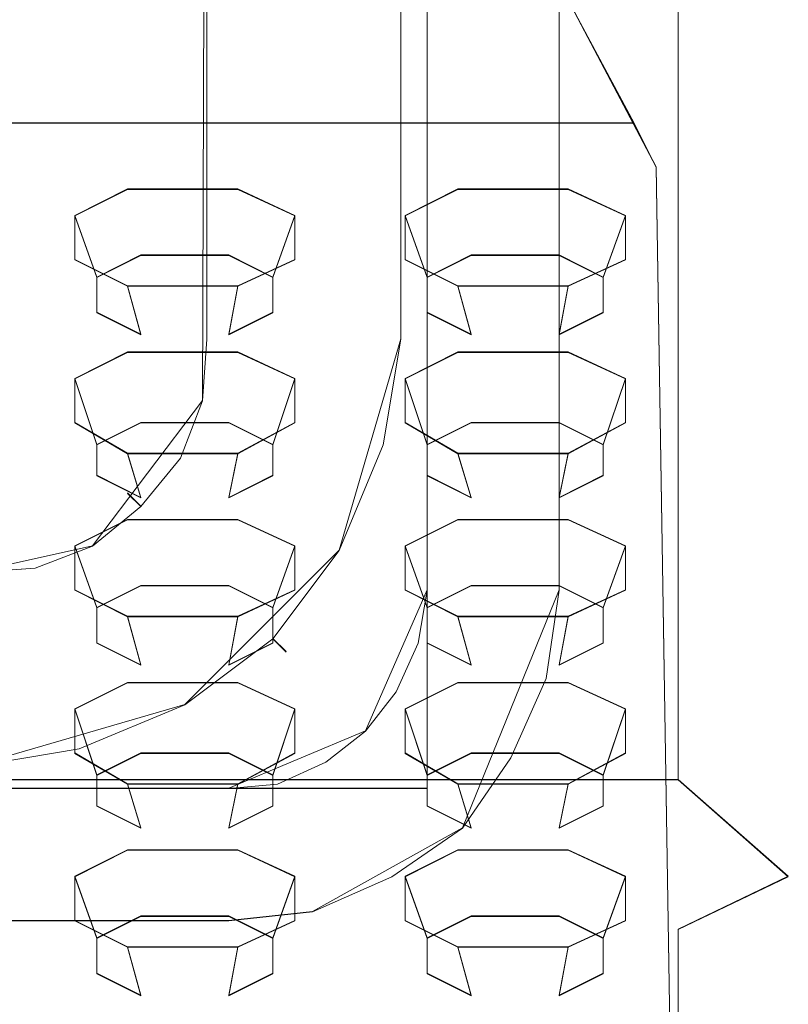
# Model space of a CAD drawing. Extents: x -62 to 68, y -94 to 2.
# Drawn here: x 50 to 68, y -82 to -60 of the extents above; entities that cross this region are included whole.
import ezdxf

# ---------------------------------------------------------------- set-up
doc = ezdxf.new("R2010")
doc.units = 0
doc.header["$LTSCALE"] = 500
doc.header["$MEASUREMENT"] = 0
for name, color, linetype in [('CHROM', 7, 'Continuous'), ('DWXOUTLINES', 7, 'Continuous'), ('TWORZYWO_CZARNY', 7, 'Continuous'), ('TWORZYWO_SZARY', 7, 'Continuous')]:
    doc.layers.add(name, color=color, linetype=linetype)

msp = doc.modelspace()

# ---------------------------------------------------------------- linework, layer by layer
at = {"layer": 'CHROM', "lineweight": 0}
for points in [[(-59.5, -77.4, 38.5), (59.5, -77.4, 38.5), (59.5, -23.4, 38.5), (-59.5, -23.4, 38.5)], [(-59.5, -23.4, 37.5), (59.5, -23.4, 37.5), (59.5, -77.4, 37.5), (-59.5, -77.4, 37.5)]]:
    msp.add_3dface(points, dxfattribs=at)
for points, invisible_edges in [([(59.5, -72.9, 37.5), (59.5, -72.9, 43), (59.5, -27.9, 43), (59.5, -27.9, 37.5)], 5), ([(59.5, -72.9, 43), (60.5, -72.9, 44), (60.5, -27.9, 44), (59.5, -27.9, 43)], 15), ([(59.5, -27.9, 37.5), (60.5, -27.9, 36.5), (60.5, -72.9, 36.5), (59.5, -72.9, 37.5)], 15), ([(61.5, -72.9, 44), (61.5, -27.9, 44), (60.5, -27.9, 44), (60.5, -72.9, 44)], 15), ([(60.5, -72.9, 36.5), (60.5, -27.9, 36.5), (61.5, -27.9, 36.5), (61.5, -72.9, 36.5)], 15), ([(62.5, -27.9, 43), (61.5, -27.9, 44), (61.5, -72.9, 44), (62.5, -72.9, 43)], 15), ([(62.5, -72.9, 37.5), (61.5, -72.9, 36.5), (61.5, -27.9, 36.5), (62.5, -27.9, 37.5)], 15), ([(62.5, -27.9, 37.5), (62.5, -27.9, 43), (62.5, -72.9, 43), (62.5, -72.9, 37.5)], 5), ([(54.2, -67.2, 66.5), (54.5, -67.2, 67.7), (54.5, -37.9, 67.7), (54.2, -37.9, 66.5)], 13), ([(54.5, -67.2, 65.2), (54.2, -67.2, 66.5), (54.2, -37.9, 66.5), (54.5, -37.9, 65.2)], 15), ([(54.5, -67.2, 67.7), (55.5, -67.2, 68.6), (55.5, -37.9, 68.6), (54.5, -37.9, 67.7)], 15), ([(55.5, -67.2, 64.3), (54.5, -67.2, 65.2), (54.5, -37.9, 65.2), (55.5, -37.9, 64.3)], 13), ([(55.5, -67.2, 68.6), (56.7, -67.2, 69), (56.7, -37.9, 69), (55.5, -37.9, 68.6)], 15), ([(56.7, -67.2, 64), (55.5, -67.2, 64.3), (55.5, -37.9, 64.3), (56.7, -37.9, 64)], 15), ([(56.7, -67.2, 69), (58, -67.2, 68.6), (58, -37.9, 68.6), (56.7, -37.9, 69)], 15), ([(58, -67.2, 64.3), (56.7, -67.2, 64), (56.7, -37.9, 64), (58, -37.9, 64.3)], 15), ([(58, -67.2, 68.6), (58.9, -67.2, 67.7), (58.9, -37.9, 67.7), (58, -37.9, 68.6)], 13), ([(58.9, -67.2, 65.2), (58, -67.2, 64.3), (58, -37.9, 64.3), (58.9, -37.9, 65.2)], 11), ([(58.9, -67.2, 67.7), (59.2, -67.2, 66.5), (59.2, -37.9, 66.5), (58.9, -37.9, 67.7)], 15), ([(59.2, -67.2, 66.5), (58.9, -67.2, 65.2), (58.9, -37.9, 65.2), (59.2, -37.9, 66.5)], 13), ([(67.2, -61.1, 663.7), (65.2, -57.1, 653.8), (65.2, -42.6, 657.6), (67.7, -48.1, 671.2)], 15), ([(20.2, -77.2, 726.6), (65.2, -77.2, 726.6), (65.2, -45.9, 672.4), (20.2, -45.9, 672.4)], 4), ([(67.7, -79.4, 725.3), (67.7, -48.1, 671.2), (65.2, -45.9, 672.4), (65.2, -77.2, 726.6)], 7), ([(67.7, -92.3, 717.8), (67.2, -61.1, 663.7), (67.7, -48.1, 671.2), (67.7, -79.4, 725.3)], 15), ([(64.7, -63.3, 662.4), (62.7, -59.5, 653.1), (65.2, -57.1, 653.8), (67.2, -61.1, 663.7)], 14), ([(22.7, -59.5, 653.1), (62.7, -59.5, 653.1), (64.2, -62.3, 660.1), (21.2, -62.3, 660.1)], 1), ([(65.2, -94.5, 716.6), (64.7, -63.3, 662.4), (67.2, -61.1, 663.7), (67.7, -92.3, 717.8)], 6), ([(54, -68.5, 66.5), (54.4, -68.6, 67.7), (54.5, -67.2, 67.7), (54.2, -67.2, 66.5)], 13), ([(54.2, -67.2, 66.5), (54.5, -67.2, 65.2), (54.4, -68.6, 65.2), (54, -68.5, 66.5)], 13), ([(54.4, -68.6, 67.7), (55.3, -68.9, 68.6), (55.5, -67.2, 68.6), (54.5, -67.2, 67.7)], 15), ([(54.5, -67.2, 65.2), (55.5, -67.2, 64.3), (55.3, -68.9, 64.3), (54.4, -68.6, 65.2)], 15), ([(55.3, -68.9, 68.6), (56.4, -69.1, 69), (56.7, -67.2, 69), (55.5, -67.2, 68.6)], 15), ([(55.5, -67.2, 64.3), (56.7, -67.2, 64), (56.4, -69.1, 64), (55.3, -68.9, 64.3)], 15), ([(57.6, -69.4, 64.3), (56.4, -69.1, 64), (56.7, -67.2, 64), (58, -67.2, 64.3)], 15), ([(58, -67.2, 68.6), (56.7, -67.2, 69), (56.4, -69.1, 69), (57.6, -69.4, 68.6)], 15), ([(58.5, -69.6, 65.2), (57.6, -69.4, 64.3), (58, -67.2, 64.3), (58.9, -67.2, 65.2)], 15), ([(58.9, -67.2, 67.7), (58, -67.2, 68.6), (57.6, -69.4, 68.6), (58.5, -69.6, 67.7)], 15), ([(58.9, -69.8, 66.5), (58.5, -69.6, 65.2), (58.9, -67.2, 65.2), (59.2, -67.2, 66.5)], 13), ([(59.2, -67.2, 66.5), (58.9, -67.2, 67.7), (58.5, -69.6, 67.7), (58.9, -69.8, 66.5)], 13), ([(53.5, -69.7, 66.5), (53.9, -69.9, 67.7), (54.4, -68.6, 67.7), (54, -68.5, 66.5)], 13), ([(54, -68.5, 66.5), (54.4, -68.6, 65.2), (53.9, -69.9, 65.2), (53.5, -69.7, 66.5)], 13), ([(53.9, -69.9, 67.7), (54.7, -70.5, 68.6), (55.3, -68.9, 68.6), (54.4, -68.6, 67.7)], 15), ([(54.4, -68.6, 65.2), (55.3, -68.9, 64.3), (54.7, -70.5, 64.3), (53.9, -69.9, 65.2)], 15), ([(54.7, -70.5, 68.6), (55.7, -70.9, 69), (56.4, -69.1, 69), (55.3, -68.9, 68.6)], 15), ([(55.3, -68.9, 64.3), (56.4, -69.1, 64), (55.7, -70.9, 64), (54.7, -70.5, 64.3)], 15), ([(56.7, -71.4, 64.3), (55.7, -70.9, 64), (56.4, -69.1, 64), (57.6, -69.4, 64.3)], 15), ([(57.6, -69.4, 68.6), (56.4, -69.1, 69), (55.7, -70.9, 69), (56.7, -71.4, 68.6)], 15), ([(57.5, -72, 65.2), (56.7, -71.4, 64.3), (57.6, -69.4, 64.3), (58.5, -69.6, 65.2)], 15), ([(58.5, -69.6, 67.7), (57.6, -69.4, 68.6), (56.7, -71.4, 68.6), (57.5, -72, 67.7)], 15), ([(52.7, -70.7, 66.5), (53, -71, 67.7), (53.9, -69.9, 67.7), (53.5, -69.7, 66.5)], 13), ([(53.5, -69.7, 66.5), (53.9, -69.9, 65.2), (53, -71, 65.2), (52.7, -70.7, 66.5)], 13), ([(57.9, -72.2, 66.5), (57.5, -72, 65.2), (58.5, -69.6, 65.2), (58.9, -69.8, 66.5)], 13), ([(58.9, -69.8, 66.5), (58.5, -69.6, 67.7), (57.5, -72, 67.7), (57.9, -72.2, 66.5)], 13), ([(53, -71, 67.7), (53.7, -71.7, 68.6), (54.7, -70.5, 68.6), (53.9, -69.9, 67.7)], 15), ([(53.9, -69.9, 65.2), (54.7, -70.5, 64.3), (53.7, -71.7, 64.3), (53, -71, 65.2)], 15), ([(53.7, -71.7, 68.6), (54.5, -72.5, 69), (55.7, -70.9, 69), (54.7, -70.5, 68.6)], 15), ([(54.7, -70.5, 64.3), (55.7, -70.9, 64), (54.5, -72.5, 64), (53.7, -71.7, 64.3)], 15), ([(51.7, -71.5, 66.5), (51.9, -71.9, 67.7), (53, -71, 67.7), (52.7, -70.7, 66.5)], 9), ([(52.7, -70.7, 66.5), (53, -71, 65.2), (51.9, -71.9, 65.2), (51.7, -71.5, 66.5)], 12), ([(51.9, -71.9, 67.7), (52.5, -72.7, 68.6), (53.7, -71.7, 68.6), (53, -71, 67.7)], 15), ([(53, -71, 65.2), (53.7, -71.7, 64.3), (52.5, -72.7, 64.3), (51.9, -71.9, 65.2)], 15), ([(55.3, -73.3, 64.3), (54.5, -72.5, 64), (55.7, -70.9, 64), (56.7, -71.4, 64.3)], 15), ([(56.7, -71.4, 68.6), (55.7, -70.9, 69), (54.5, -72.5, 69), (55.3, -73.3, 68.6)], 15), ([(50.5, -72, 66.5), (50.6, -72.4, 67.7), (51.9, -71.9, 67.7), (51.7, -71.5, 66.5)], 13), ([(51.7, -71.5, 66.5), (51.9, -71.9, 65.2), (50.6, -72.4, 65.2), (50.5, -72, 66.5)], 13), ([(56, -74, 65.2), (55.3, -73.3, 64.3), (56.7, -71.4, 64.3), (57.5, -72, 65.2)], 15), ([(57.5, -72, 67.7), (56.7, -71.4, 68.6), (55.3, -73.3, 68.6), (56, -74, 67.7)], 15), ([(52.5, -72.7, 68.6), (53, -73.7, 69), (54.5, -72.5, 69), (53.7, -71.7, 68.6)], 15), ([(53.7, -71.7, 64.3), (54.5, -72.5, 64), (53, -73.7, 64), (52.5, -72.7, 64.3)], 15), ([(50.6, -72.4, 67.7), (50.9, -73.3, 68.6), (52.5, -72.7, 68.6), (51.9, -71.9, 67.7)], 15), ([(51.9, -71.9, 65.2), (52.5, -72.7, 64.3), (50.9, -73.3, 64.3), (50.6, -72.4, 65.2)], 15), ([(49.2, -72.2, 66.5), (49.2, -72.5, 67.7), (50.6, -72.4, 67.7), (50.5, -72, 66.5)], 13), ([(50.5, -72, 66.5), (50.6, -72.4, 65.2), (49.2, -72.5, 65.2), (49.2, -72.2, 66.5)], 13), ([(56.3, -74.3, 66.5), (56, -74, 65.2), (57.5, -72, 65.2), (57.9, -72.2, 66.5)], 13), ([(57.9, -72.2, 66.5), (57.5, -72, 67.7), (56, -74, 67.7), (56.3, -74.3, 66.5)], 13), ([(49.2, -72.5, 67.7), (49.2, -73.4, 68.6), (50.9, -73.3, 68.6), (50.6, -72.4, 67.7)], 15), ([(50.6, -72.4, 65.2), (50.9, -73.3, 64.3), (49.2, -73.4, 64.3), (49.2, -72.5, 65.2)], 15), ([(53.4, -74.7, 64.3), (53, -73.7, 64), (54.5, -72.5, 64), (55.3, -73.3, 64.3)], 15), ([(55.3, -73.3, 68.6), (54.5, -72.5, 69), (53, -73.7, 69), (53.4, -74.7, 68.6)], 15), ([(50.9, -73.3, 68.6), (51.1, -74.4, 69), (53, -73.7, 69), (52.5, -72.7, 68.6)], 15), ([(52.5, -72.7, 64.3), (53, -73.7, 64), (51.1, -74.4, 64), (50.9, -73.3, 64.3)], 15), ([(60.5, -72.9, 36.5), (60.3, -74.4, 36.5), (59.3, -74.1, 37.5), (59.5, -72.9, 37.5)], 11), ([(59.5, -72.9, 37.5), (59.3, -74.1, 37.5), (59.3, -74.1, 43), (59.5, -72.9, 43)], 11), ([(59.5, -72.9, 43), (59.3, -74.1, 43), (60.3, -74.4, 44), (60.5, -72.9, 44)], 15), ([(61.5, -72.9, 36.5), (61.2, -74.6, 36.5), (60.3, -74.4, 36.5), (60.5, -72.9, 36.5)], 15), ([(60.5, -72.9, 44), (60.3, -74.4, 44), (61.2, -74.6, 44), (61.5, -72.9, 44)], 15), ([(62.5, -72.9, 37.5), (62.2, -74.9, 37.5), (61.2, -74.6, 36.5), (61.5, -72.9, 36.5)], 14), ([(61.5, -72.9, 44), (61.2, -74.6, 44), (62.2, -74.9, 43), (62.5, -72.9, 43)], 15), ([(62.5, -72.9, 43), (62.2, -74.9, 43), (62.2, -74.9, 37.5), (62.5, -72.9, 37.5)], 14), ([(49.2, -73.4, 68.6), (49.2, -74.7, 69), (51.1, -74.4, 69), (50.9, -73.3, 68.6)], 15), ([(50.9, -73.3, 64.3), (51.1, -74.4, 64), (49.2, -74.7, 64), (49.2, -73.4, 64.3)], 15), ([(54, -75.5, 65.2), (53.4, -74.7, 64.3), (55.3, -73.3, 64.3), (56, -74, 65.2)], 15), ([(56, -74, 67.7), (55.3, -73.3, 68.6), (53.4, -74.7, 68.6), (54, -75.5, 67.7)], 15), ([(51.4, -75.6, 64.3), (51.1, -74.4, 64), (53, -73.7, 64), (53.4, -74.7, 64.3)], 15), ([(53.4, -74.7, 68.6), (53, -73.7, 69), (51.1, -74.4, 69), (51.4, -75.6, 68.6)], 15), ([(54.2, -75.9, 66.5), (54, -75.5, 65.2), (56, -74, 65.2), (56.3, -74.3, 66.5)], 9), ([(56.3, -74.3, 66.5), (56, -74, 67.7), (54, -75.5, 67.7), (54.2, -75.9, 66.5)], 12), ([(60.3, -74.4, 36.5), (59.7, -75.7, 36.5), (58.8, -75.2, 37.5), (59.3, -74.1, 37.5)], 11), ([(59.3, -74.1, 37.5), (58.8, -75.2, 37.5), (58.8, -75.2, 43), (59.3, -74.1, 43)], 11), ([(59.3, -74.1, 43), (58.8, -75.2, 43), (59.7, -75.7, 44), (60.3, -74.4, 44)], 15), ([(49.2, -75.9, 64.3), (49.2, -74.7, 64), (51.1, -74.4, 64), (51.4, -75.6, 64.3)], 15), ([(51.4, -75.6, 68.6), (51.1, -74.4, 69), (49.2, -74.7, 69), (49.2, -75.9, 68.6)], 15), ([(61.2, -74.6, 36.5), (60.6, -76.2, 36.5), (59.7, -75.7, 36.5), (60.3, -74.4, 36.5)], 15), ([(60.3, -74.4, 44), (59.7, -75.7, 44), (60.6, -76.2, 44), (61.2, -74.6, 44)], 15), ([(62.2, -74.9, 37.5), (61.4, -76.7, 37.5), (60.6, -76.2, 36.5), (61.2, -74.6, 36.5)], 14), ([(61.2, -74.6, 44), (60.6, -76.2, 44), (61.4, -76.7, 43), (62.2, -74.9, 43)], 15), ([(51.6, -76.5, 65.2), (51.4, -75.6, 64.3), (53.4, -74.7, 64.3), (54, -75.5, 65.2)], 15), ([(54, -75.5, 67.7), (53.4, -74.7, 68.6), (51.4, -75.6, 68.6), (51.6, -76.5, 67.7)], 15), ([(62.2, -74.9, 43), (61.4, -76.7, 43), (61.4, -76.7, 37.5), (62.2, -74.9, 37.5)], 14), ([(59.7, -75.7, 36.5), (58.8, -76.8, 36.5), (58.1, -76.1, 37.5), (58.8, -75.2, 37.5)], 11), ([(58.8, -75.2, 37.5), (58.1, -76.1, 37.5), (58.1, -76.1, 43), (58.8, -75.2, 43)], 9), ([(58.8, -75.2, 43), (58.1, -76.1, 43), (58.8, -76.8, 44), (59.7, -75.7, 44)], 15), ([(51.8, -76.9, 66.5), (51.6, -76.5, 65.2), (54, -75.5, 65.2), (54.2, -75.9, 66.5)], 13), ([(54.2, -75.9, 66.5), (54, -75.5, 67.7), (51.6, -76.5, 67.7), (51.8, -76.9, 66.5)], 13), ([(49.2, -76.9, 65.2), (49.2, -75.9, 64.3), (51.4, -75.6, 64.3), (51.6, -76.5, 65.2)], 15), ([(51.6, -76.5, 67.7), (51.4, -75.6, 68.6), (49.2, -75.9, 68.6), (49.2, -76.9, 67.7)], 15), ([(60.6, -76.2, 36.5), (59.5, -77.5, 36.5), (58.8, -76.8, 36.5), (59.7, -75.7, 36.5)], 15), ([(59.7, -75.7, 44), (58.8, -76.8, 44), (59.5, -77.5, 44), (60.6, -76.2, 44)], 15), ([(58.8, -76.8, 36.5), (57.7, -77.7, 36.5), (57.2, -76.8, 37.5), (58.1, -76.1, 37.5)], 11), ([(58.1, -76.1, 37.5), (57.2, -76.8, 37.5), (57.2, -76.8, 43), (58.1, -76.1, 43)], 11), ([(58.1, -76.1, 43), (57.2, -76.8, 43), (57.7, -77.7, 44), (58.8, -76.8, 44)], 15), ([(61.4, -76.7, 37.5), (60.3, -78.3, 37.5), (59.5, -77.5, 36.5), (60.6, -76.2, 36.5)], 14), ([(60.6, -76.2, 44), (59.5, -77.5, 44), (60.3, -78.3, 43), (61.4, -76.7, 43)], 15), ([(49.2, -77.2, 66.5), (49.2, -76.9, 65.2), (51.6, -76.5, 65.2), (51.8, -76.9, 66.5)], 13), ([(51.8, -76.9, 66.5), (51.6, -76.5, 67.7), (49.2, -76.9, 67.7), (49.2, -77.2, 66.5)], 13), ([(57.7, -77.7, 36.5), (56.4, -78.3, 36.5), (56.1, -77.3, 37.5), (57.2, -76.8, 37.5)], 11), ([(57.2, -76.8, 37.5), (56.1, -77.3, 37.5), (56.1, -77.3, 43), (57.2, -76.8, 43)], 11), ([(57.2, -76.8, 43), (56.1, -77.3, 43), (56.4, -78.3, 44), (57.7, -77.7, 44)], 15), ([(59.5, -77.5, 36.5), (58.2, -78.6, 36.5), (57.7, -77.7, 36.5), (58.8, -76.8, 36.5)], 15), ([(58.8, -76.8, 44), (57.7, -77.7, 44), (58.2, -78.6, 44), (59.5, -77.5, 44)], 15), ([(61.4, -76.7, 43), (60.3, -78.3, 43), (60.3, -78.3, 37.5), (61.4, -76.7, 37.5)], 12), ([(20.2, -77.2, 726.6), (20.2, -80.6, 727.5), (65.2, -80.6, 727.5), (65.2, -77.2, 726.6)], 15), ([(56.4, -78.3, 36.5), (55, -78.4, 36.5), (55, -77.4, 37.5), (56.1, -77.3, 37.5)], 11), ([(56.1, -77.3, 37.5), (55, -77.4, 37.5), (55, -77.4, 43), (56.1, -77.3, 43)], 11), ([(56.1, -77.3, 43), (55, -77.4, 43), (55, -78.4, 44), (56.4, -78.3, 44)], 15), ([(65.2, -77.2, 726.6), (65.2, -80.6, 727.5), (67.7, -79.4, 725.3), (65.2, -77.2, 726.6)], 15), ([(-55, -77.4, 37.5), (-55, -77.4, 43), (55, -77.4, 43), (55, -77.4, 37.5)], 5), ([(-55, -77.4, 43), (-55, -78.4, 44), (55, -78.4, 44), (55, -77.4, 43)], 15), ([(55, -77.4, 37.5), (55, -78.4, 36.5), (-55, -78.4, 36.5), (-55, -77.4, 37.5)], 15), ([(60.3, -78.3, 37.5), (58.7, -79.4, 37.5), (58.2, -78.6, 36.5), (59.5, -77.5, 36.5)], 14), ([(59.5, -77.5, 44), (58.2, -78.6, 44), (58.7, -79.4, 43), (60.3, -78.3, 43)], 15), ([(58.2, -78.6, 36.5), (56.6, -79.2, 36.5), (56.4, -78.3, 36.5), (57.7, -77.7, 36.5)], 15), ([(57.7, -77.7, 44), (56.4, -78.3, 44), (56.6, -79.2, 44), (58.2, -78.6, 44)], 15), ([(-55, -79.4, 44), (55, -79.4, 44), (55, -78.4, 44), (-55, -78.4, 44)], 15), ([(-55, -78.4, 36.5), (55, -78.4, 36.5), (55, -79.4, 36.5), (-55, -79.4, 36.5)], 15), ([(56.6, -79.2, 36.5), (55, -79.4, 36.5), (55, -78.4, 36.5), (56.4, -78.3, 36.5)], 15), ([(56.4, -78.3, 44), (55, -78.4, 44), (55, -79.4, 44), (56.6, -79.2, 44)], 15), ([(60.3, -78.3, 43), (58.7, -79.4, 43), (58.7, -79.4, 37.5), (60.3, -78.3, 37.5)], 14), ([(58.7, -79.4, 37.5), (56.9, -80.2, 37.5), (56.6, -79.2, 36.5), (58.2, -78.6, 36.5)], 14), ([(58.2, -78.6, 44), (56.6, -79.2, 44), (56.9, -80.2, 43), (58.7, -79.4, 43)], 15), ([(56.9, -80.2, 37.5), (55, -80.4, 37.5), (55, -79.4, 36.5), (56.6, -79.2, 36.5)], 14), ([(56.6, -79.2, 44), (55, -79.4, 44), (55, -80.4, 43), (56.9, -80.2, 43)], 15), ([(55, -80.4, 43), (55, -79.4, 44), (-55, -79.4, 44), (-55, -80.4, 43)], 15), ([(-55, -80.4, 37.5), (-55, -79.4, 36.5), (55, -79.4, 36.5), (55, -80.4, 37.5)], 15), ([(58.7, -79.4, 43), (56.9, -80.2, 43), (56.9, -80.2, 37.5), (58.7, -79.4, 37.5)], 14), ([(67.7, -79.4, 725.3), (65.2, -80.6, 727.5), (65.2, -93.6, 720), (67.7, -92.3, 717.8)], 10), ([(56.9, -80.2, 43), (55, -80.4, 43), (55, -80.4, 37.5), (56.9, -80.2, 37.5)], 14), ([(55, -80.4, 37.5), (55, -80.4, 43), (-55, -80.4, 43), (-55, -80.4, 37.5)], 5), ([(20.2, -93.6, 720), (65.2, -93.6, 720), (65.2, -80.6, 727.5), (20.2, -80.6, 727.5)], 4)]:
    msp.add_3dface(points, dxfattribs=dict(at, invisible_edges=invisible_edges))
at = {"layer": 'DWXOUTLINES', "color": 0, "lineweight": 0}
for p, q in [((59.5, -23.39, 38.5), (59.5, -77.39, 38.5)), ((59.5, -77.39, 37.5), (59.5, -23.39, 37.5)), ((59.5, -27.89, 37.5), (59.5, -72.89, 37.5)), ((59.5, -27.89, 43), (59.5, -72.89, 43)), ((62.5, -72.89, 37.5), (62.5, -27.89, 37.5)), ((62.5, -72.89, 43), (62.5, -27.89, 43)), ((54.5, -35.79, 67.4), (54.4, -68.59, 67.7)), ((58.9, -35.79, 67.4), (58.9, -67.19, 67.7)), ((54.5, -36.19, 65), (54.4, -68.59, 65.2)), ((58.9, -37.89, 65.2), (58.9, -67.19, 65.2)), ((65.2, -45.89, 672.4), (65.2, -77.19, 726.6)), ((62.7, -59.49, 653.1), (64.7, -63.29, 662.4)), ((21.2, -62.29, 660.1), (64.2, -62.29, 660.1)), ((65.2, -94.49, 716.6), (64.7, -63.29, 662.4)), ((52.7, -63.79, 663.3), (51.5, -64.39, 664.4)), ((55.2, -63.79, 663.3), (52.7, -63.79, 663.3)), ((55.2, -63.79, 663.3), (56.5, -64.39, 664.4)), ((60.2, -63.79, 663.3), (59, -64.39, 664.4)), ((62.7, -63.79, 663.3), (60.2, -63.79, 663.3)), ((62.7, -63.79, 663.3), (64, -64.39, 664.4)), ((52, -65.79, 663.9), (51.5, -64.39, 664.4)), ((51.5, -65.39, 666.1), (51.5, -64.39, 664.4)), ((56.5, -64.39, 664.4), (56, -65.79, 663.9)), ((56.5, -64.39, 664.4), (56.5, -65.39, 666.1)), ((59.5, -65.79, 663.9), (59, -64.39, 664.4)), ((59, -65.39, 666.1), (59, -64.39, 664.4)), ((64, -64.39, 664.4), (63.5, -65.79, 663.9)), ((64, -64.39, 664.4), (64, -65.39, 666.1)), ((52.7, -65.99, 667.2), (51.5, -65.39, 666.1)), ((53, -65.29, 663), (52, -65.79, 663.9)), ((55, -65.29, 663), (53, -65.29, 663)), ((55, -65.29, 663), (56, -65.79, 663.9)), ((55.2, -65.99, 667.2), (56.5, -65.39, 666.1)), ((60.2, -65.99, 667.2), (59, -65.39, 666.1)), ((60.5, -65.29, 663), (59.5, -65.79, 663.9)), ((62.5, -65.29, 663), (60.5, -65.29, 663)), ((62.5, -65.29, 663), (63.5, -65.79, 663.9)), ((62.7, -65.99, 667.2), (64, -65.39, 666.1)), ((52, -66.59, 665.2), (52, -65.79, 663.9)), ((56, -65.79, 663.9), (56, -66.59, 665.2)), ((59.5, -66.59, 665.2), (59.5, -65.79, 663.9)), ((63.5, -65.79, 663.9), (63.5, -66.59, 665.2)), ((52.7, -65.99, 667.2), (53, -67.09, 666)), ((52.7, -65.99, 667.2), (55.2, -65.99, 667.2)), ((55.2, -65.99, 667.2), (55, -67.09, 666)), ((60.2, -65.99, 667.2), (60.5, -67.09, 666)), ((60.2, -65.99, 667.2), (62.7, -65.99, 667.2)), ((62.7, -65.99, 667.2), (62.5, -67.09, 666)), ((53, -67.09, 666), (52, -66.59, 665.2)), ((55, -67.09, 666), (56, -66.59, 665.2)), ((60.5, -67.09, 666), (59.5, -66.59, 665.2)), ((62.5, -67.09, 666), (63.5, -66.59, 665.2)), ((58.9, -67.19, 65.2), (57.5, -71.99, 65.2)), ((58.9, -67.19, 67.7), (57.5, -71.99, 67.7)), ((52.7, -67.49, 669.8), (51.5, -68.09, 670.9)), ((55.2, -67.49, 669.8), (52.7, -67.49, 669.8)), ((55.2, -67.49, 669.8), (56.5, -68.09, 670.9)), ((60.2, -67.49, 669.8), (59, -68.09, 670.9)), ((62.7, -67.49, 669.8), (60.2, -67.49, 669.8)), ((62.7, -67.49, 669.8), (64, -68.09, 670.9)), ((52, -69.59, 670.4), (51.5, -68.09, 670.9)), ((51.5, -69.09, 672.6), (51.5, -68.09, 670.9)), ((56.5, -68.09, 670.9), (56, -69.59, 670.4)), ((56.5, -68.09, 670.9), (56.5, -69.09, 672.6)), ((59.5, -69.59, 670.4), (59, -68.09, 670.9)), ((59, -69.09, 672.6), (59, -68.09, 670.9)), ((64, -68.09, 670.9), (63.5, -69.59, 670.4)), ((64, -68.09, 670.9), (64, -69.09, 672.6)), ((54.4, -68.59, 67.7), (51.9, -71.89, 67.7)), ((54.4, -68.59, 65.2), (51.9, -71.89, 65.2)), ((52.7, -69.79, 673.7), (51.5, -69.09, 672.6)), ((53, -69.09, 669.5), (52, -69.59, 670.4)), ((55, -69.09, 669.5), (53, -69.09, 669.5)), ((55, -69.09, 669.5), (56, -69.59, 670.4)), ((55.2, -69.79, 673.7), (56.5, -69.09, 672.6)), ((60.2, -69.79, 673.7), (59, -69.09, 672.6)), ((60.5, -69.09, 669.5), (59.5, -69.59, 670.4)), ((62.5, -69.09, 669.5), (60.5, -69.09, 669.5)), ((62.5, -69.09, 669.5), (63.5, -69.59, 670.4)), ((62.7, -69.79, 673.7), (64, -69.09, 672.6)), ((52, -70.29, 671.7), (52, -69.59, 670.4)), ((56, -69.59, 670.4), (56, -70.29, 671.7)), ((59.5, -70.29, 671.7), (59.5, -69.59, 670.4)), ((63.5, -69.59, 670.4), (63.5, -70.29, 671.7)), ((52.7, -69.79, 673.7), (53, -70.79, 672.5)), ((52.7, -69.79, 673.7), (55.2, -69.79, 673.7)), ((55.2, -69.79, 673.7), (55, -70.79, 672.5)), ((60.2, -69.79, 673.7), (60.5, -70.79, 672.5)), ((60.2, -69.79, 673.7), (62.7, -69.79, 673.7)), ((62.7, -69.79, 673.7), (62.5, -70.79, 672.5)), ((53, -70.79, 672.5), (52, -70.29, 671.7)), ((55, -70.79, 672.5), (56, -70.29, 671.7)), ((60.5, -70.79, 672.5), (59.5, -70.29, 671.7)), ((62.5, -70.79, 672.5), (63.5, -70.29, 671.7)), ((52.7, -70.69, 66.5), (53, -70.99, 67.7)), ((53, -70.99, 65.2), (52.7, -70.69, 66.5)), ((52.7, -71.29, 676.3), (51.5, -71.89, 677.4)), ((55.2, -71.29, 676.3), (52.7, -71.29, 676.3)), ((55.2, -71.29, 676.3), (56.5, -71.89, 677.4)), ((60.2, -71.29, 676.3), (59, -71.89, 677.4)), ((62.7, -71.29, 676.3), (60.2, -71.29, 676.3)), ((62.7, -71.29, 676.3), (64, -71.89, 677.4)), ((51.9, -71.89, 67.7), (49.2, -72.49, 67.7)), ((51.9, -71.89, 65.2), (49.2, -72.49, 65.2)), ((52, -73.29, 676.8), (51.5, -71.89, 677.4)), ((51.5, -72.89, 679.1), (51.5, -71.89, 677.4)), ((56.5, -71.89, 677.4), (56, -73.29, 676.8)), ((56.5, -71.89, 677.4), (56.5, -72.89, 679.1)), ((59.5, -73.29, 676.8), (59, -71.89, 677.4)), ((59, -72.89, 679.1), (59, -71.89, 677.4)), ((64, -71.89, 677.4), (63.5, -73.29, 676.8)), ((64, -71.89, 677.4), (64, -72.89, 679.1)), ((57.5, -71.99, 65.2), (54, -75.49, 65.2)), ((57.5, -71.99, 67.7), (54, -75.49, 67.7)), ((53, -72.79, 676), (52, -73.29, 676.8)), ((55, -72.79, 676), (53, -72.79, 676)), ((55, -72.79, 676), (56, -73.29, 676.8)), ((60.5, -72.79, 676), (59.5, -73.29, 676.8)), ((62.5, -72.79, 676), (60.5, -72.79, 676)), ((62.5, -72.79, 676), (63.5, -73.29, 676.8)), ((52.7, -73.49, 680.2), (51.5, -72.89, 679.1)), ((55.2, -73.49, 680.2), (56.5, -72.89, 679.1)), ((58.1, -76.09, 37.5), (59.5, -72.89, 37.5)), ((58.1, -76.09, 43), (59.5, -72.89, 43)), ((60.2, -73.49, 680.2), (59, -72.89, 679.1)), ((60.3, -78.29, 43), (62.5, -72.89, 43)), ((60.3, -78.29, 37.5), (62.5, -72.89, 37.5)), ((62.7, -73.49, 680.2), (64, -72.89, 679.1)), ((52, -74.09, 678.1), (52, -73.29, 676.8)), ((56, -73.29, 676.8), (56, -74.09, 678.1)), ((59.5, -74.09, 678.1), (59.5, -73.29, 676.8)), ((63.5, -73.29, 676.8), (63.5, -74.09, 678.1)), ((52.7, -73.49, 680.2), (53, -74.59, 679)), ((52.7, -73.49, 680.2), (55.2, -73.49, 680.2)), ((55.2, -73.49, 680.2), (55, -74.59, 679)), ((60.2, -73.49, 680.2), (60.5, -74.59, 679)), ((60.2, -73.49, 680.2), (62.7, -73.49, 680.2)), ((62.7, -73.49, 680.2), (62.5, -74.59, 679)), ((53, -74.59, 679), (52, -74.09, 678.1)), ((55, -74.59, 679), (56, -74.09, 678.1)), ((56.3, -74.29, 66.5), (56, -73.99, 65.2)), ((56, -73.99, 67.7), (56.3, -74.29, 66.5)), ((60.5, -74.59, 679), (59.5, -74.09, 678.1)), ((62.5, -74.59, 679), (63.5, -74.09, 678.1)), ((52.7, -74.99, 682.8), (51.5, -75.59, 683.9)), ((55.2, -74.99, 682.8), (52.7, -74.99, 682.8)), ((55.2, -74.99, 682.8), (56.5, -75.59, 683.9)), ((60.2, -74.99, 682.8), (59, -75.59, 683.9)), ((62.7, -74.99, 682.8), (60.2, -74.99, 682.8)), ((62.7, -74.99, 682.8), (64, -75.59, 683.9)), ((54, -75.49, 65.2), (49.2, -76.89, 65.2)), ((54, -75.49, 67.7), (49.2, -76.89, 67.7)), ((52, -77.09, 683.3), (51.5, -75.59, 683.9)), ((51.5, -76.59, 685.6), (51.5, -75.59, 683.9)), ((56.5, -75.59, 683.9), (56, -77.09, 683.3)), ((56.5, -75.59, 683.9), (56.5, -76.59, 685.6)), ((59.5, -77.09, 683.3), (59, -75.59, 683.9)), ((59, -76.59, 685.6), (59, -75.59, 683.9)), ((64, -75.59, 683.9), (63.5, -77.09, 683.3)), ((64, -75.59, 683.9), (64, -76.59, 685.6)), ((58.1, -76.09, 43), (55, -77.39, 43)), ((58.1, -76.09, 37.5), (55, -77.39, 37.5)), ((58.1, -76.09, 43), (58.1, -76.09, 37.5)), ((52.7, -77.29, 686.7), (51.5, -76.59, 685.6)), ((53, -76.59, 682.5), (52, -77.09, 683.3)), ((55, -76.59, 682.5), (53, -76.59, 682.5)), ((55, -76.59, 682.5), (56, -77.09, 683.3)), ((55.2, -77.29, 686.7), (56.5, -76.59, 685.6)), ((60.2, -77.29, 686.7), (59, -76.59, 685.6)), ((60.5, -76.59, 682.5), (59.5, -77.09, 683.3)), ((62.5, -76.59, 682.5), (60.5, -76.59, 682.5)), ((62.5, -76.59, 682.5), (63.5, -77.09, 683.3)), ((62.7, -77.29, 686.7), (64, -76.59, 685.6)), ((52, -77.79, 684.6), (52, -77.09, 683.3)), ((56, -77.09, 683.3), (56, -77.79, 684.6)), ((59.5, -77.79, 684.6), (59.5, -77.09, 683.3)), ((63.5, -77.09, 683.3), (63.5, -77.79, 684.6)), ((65.2, -77.19, 726.6), (20.2, -77.19, 726.6)), ((52.7, -77.29, 686.7), (53, -78.29, 685.5)), ((52.7, -77.29, 686.7), (55.2, -77.29, 686.7)), ((55.2, -77.29, 686.7), (55, -78.29, 685.5)), ((60.2, -77.29, 686.7), (60.5, -78.29, 685.5)), ((60.2, -77.29, 686.7), (62.7, -77.29, 686.7)), ((62.7, -77.29, 686.7), (62.5, -78.29, 685.5)), ((65.2, -77.19, 726.6), (67.7, -79.39, 725.3)), ((59.5, -77.39, 38.5), (-59.49, -77.39, 38.5)), ((-59.49, -77.39, 37.5), (59.5, -77.39, 37.5)), ((55, -77.39, 37.5), (-54.99, -77.39, 37.5)), ((55, -77.39, 43), (-54.99, -77.39, 43)), ((53, -78.29, 685.5), (52, -77.79, 684.6)), ((55, -78.29, 685.5), (56, -77.79, 684.6)), ((60.5, -78.29, 685.5), (59.5, -77.79, 684.6)), ((62.5, -78.29, 685.5), (63.5, -77.79, 684.6)), ((56.9, -80.19, 37.5), (60.3, -78.29, 37.5)), ((56.9, -80.19, 43), (60.3, -78.29, 43)), ((60.3, -78.29, 43), (60.3, -78.29, 37.5)), ((52.7, -78.79, 689.3), (51.5, -79.39, 690.4)), ((55.2, -78.79, 689.3), (52.7, -78.79, 689.3)), ((55.2, -78.79, 689.3), (56.5, -79.39, 690.4)), ((60.2, -78.79, 689.3), (59, -79.39, 690.4)), ((62.7, -78.79, 689.3), (60.2, -78.79, 689.3)), ((62.7, -78.79, 689.3), (64, -79.39, 690.4)), ((52, -80.79, 689.8), (51.5, -79.39, 690.4)), ((51.5, -80.39, 692.1), (51.5, -79.39, 690.4)), ((56.5, -79.39, 690.4), (56, -80.79, 689.8)), ((56.5, -79.39, 690.4), (56.5, -80.39, 692.1)), ((59.5, -80.79, 689.8), (59, -79.39, 690.4)), ((59, -80.39, 692.1), (59, -79.39, 690.4)), ((64, -79.39, 690.4), (63.5, -80.79, 689.8)), ((64, -79.39, 690.4), (64, -80.39, 692.1)), ((67.7, -79.39, 725.3), (65.2, -80.59, 727.5)), ((56.9, -80.19, 37.5), (55, -80.39, 37.5)), ((56.9, -80.19, 43), (55, -80.39, 43)), ((-54.99, -80.39, 37.5), (55, -80.39, 37.5)), ((-54.99, -80.39, 43), (55, -80.39, 43)), ((52.7, -80.99, 693.2), (51.5, -80.39, 692.1)), ((53, -80.29, 689), (52, -80.79, 689.8)), ((55, -80.29, 689), (53, -80.29, 689)), ((55, -80.29, 689), (56, -80.79, 689.8)), ((55.2, -80.99, 693.2), (56.5, -80.39, 692.1)), ((60.2, -80.99, 693.2), (59, -80.39, 692.1)), ((60.5, -80.29, 689), (59.5, -80.79, 689.8)), ((62.5, -80.29, 689), (60.5, -80.29, 689)), ((62.5, -80.29, 689), (63.5, -80.79, 689.8)), ((62.7, -80.99, 693.2), (64, -80.39, 692.1)), ((65.2, -80.59, 727.5), (65.2, -93.59, 720)), ((52, -81.59, 691.1), (52, -80.79, 689.8)), ((56, -80.79, 689.8), (56, -81.59, 691.1)), ((59.5, -81.59, 691.1), (59.5, -80.79, 689.8)), ((63.5, -80.79, 689.8), (63.5, -81.59, 691.1)), ((52.7, -80.99, 693.2), (53, -82.09, 692)), ((52.7, -80.99, 693.2), (55.2, -80.99, 693.2)), ((55.2, -80.99, 693.2), (55, -82.09, 692)), ((60.2, -80.99, 693.2), (60.5, -82.09, 692)), ((60.2, -80.99, 693.2), (62.7, -80.99, 693.2)), ((62.7, -80.99, 693.2), (62.5, -82.09, 692)), ((53, -82.09, 692), (52, -81.59, 691.1)), ((55, -82.09, 692), (56, -81.59, 691.1)), ((60.5, -82.09, 692), (59.5, -81.59, 691.1)), ((62.5, -82.09, 692), (63.5, -81.59, 691.1))]:
    msp.add_line(p, q, dxfattribs=at)
at = {"layer": 'TWORZYWO_CZARNY', "lineweight": 0}
for points, invisible_edges in [([(52.7, -63.8, 663.3), (53, -65.3, 663), (52, -65.8, 663.9), (51.5, -64.4, 664.4)], 7), ([(52.7, -63.8, 663.3), (55.2, -63.8, 663.3), (55, -65.3, 663), (53, -65.3, 663)], 10), ([(56.5, -64.4, 664.4), (56, -65.8, 663.9), (55, -65.3, 663), (55.2, -63.8, 663.3)], 5), ([(60.2, -63.8, 663.3), (60.5, -65.3, 663), (59.5, -65.8, 663.9), (59, -64.4, 664.4)], 7), ([(60.2, -63.8, 663.3), (62.7, -63.8, 663.3), (62.5, -65.3, 663), (60.5, -65.3, 663)], 10), ([(64, -64.4, 664.4), (63.5, -65.8, 663.9), (62.5, -65.3, 663), (62.7, -63.8, 663.3)], 5), ([(51.5, -64.4, 664.4), (52, -65.8, 663.9), (52, -66.6, 665.2), (51.5, -65.4, 666.1)], 4), ([(56.5, -65.4, 666.1), (56, -66.6, 665.2), (56, -65.8, 663.9), (56.5, -64.4, 664.4)], 1), ([(59, -64.4, 664.4), (59.5, -65.8, 663.9), (59.5, -66.6, 665.2), (59, -65.4, 666.1)], 4), ([(64, -65.4, 666.1), (63.5, -66.6, 665.2), (63.5, -65.8, 663.9), (64, -64.4, 664.4)], 1), ([(51.5, -65.4, 666.1), (52, -66.6, 665.2), (53, -67.1, 666), (52.7, -66, 667.2)], 7), ([(52, -65.8, 663.9), (53, -65.3, 663), (53, -67.1, 666), (52, -66.6, 665.2)], 10), ([(55, -65.3, 663), (55, -67.1, 666), (53, -67.1, 666), (53, -65.3, 663)], 15), ([(56, -65.8, 663.9), (56, -66.6, 665.2), (55, -67.1, 666), (55, -65.3, 663)], 15), ([(55.2, -66, 667.2), (55, -67.1, 666), (56, -66.6, 665.2), (56.5, -65.4, 666.1)], 5), ([(59, -65.4, 666.1), (59.5, -66.6, 665.2), (60.5, -67.1, 666), (60.2, -66, 667.2)], 7), ([(59.5, -65.8, 663.9), (60.5, -65.3, 663), (60.5, -67.1, 666), (59.5, -66.6, 665.2)], 10), ([(62.5, -65.3, 663), (62.5, -67.1, 666), (60.5, -67.1, 666), (60.5, -65.3, 663)], 15), ([(63.5, -65.8, 663.9), (63.5, -66.6, 665.2), (62.5, -67.1, 666), (62.5, -65.3, 663)], 15), ([(62.7, -66, 667.2), (62.5, -67.1, 666), (63.5, -66.6, 665.2), (64, -65.4, 666.1)], 5), ([(53, -67.1, 666), (55, -67.1, 666), (55.2, -66, 667.2), (52.7, -66, 667.2)], 1), ([(60.5, -67.1, 666), (62.5, -67.1, 666), (62.7, -66, 667.2), (60.2, -66, 667.2)], 1), ([(52.7, -67.5, 669.8), (53, -69.1, 669.5), (52, -69.6, 670.4), (51.5, -68.1, 670.9)], 7), ([(52.7, -67.5, 669.8), (55.2, -67.5, 669.8), (55, -69.1, 669.5), (53, -69.1, 669.5)], 10), ([(56.5, -68.1, 670.9), (56, -69.6, 670.4), (55, -69.1, 669.5), (55.2, -67.5, 669.8)], 5), ([(60.2, -67.5, 669.8), (60.5, -69.1, 669.5), (59.5, -69.6, 670.4), (59, -68.1, 670.9)], 7), ([(60.2, -67.5, 669.8), (62.7, -67.5, 669.8), (62.5, -69.1, 669.5), (60.5, -69.1, 669.5)], 10), ([(64, -68.1, 670.9), (63.5, -69.6, 670.4), (62.5, -69.1, 669.5), (62.7, -67.5, 669.8)], 5), ([(51.5, -68.1, 670.9), (52, -69.6, 670.4), (52, -70.3, 671.7), (51.5, -69.1, 672.6)], 4), ([(56.5, -69.1, 672.6), (56, -70.3, 671.7), (56, -69.6, 670.4), (56.5, -68.1, 670.9)], 1), ([(59, -68.1, 670.9), (59.5, -69.6, 670.4), (59.5, -70.3, 671.7), (59, -69.1, 672.6)], 4), ([(64, -69.1, 672.6), (63.5, -70.3, 671.7), (63.5, -69.6, 670.4), (64, -68.1, 670.9)], 1), ([(51.5, -69.1, 672.6), (52, -70.3, 671.7), (53, -70.8, 672.5), (52.7, -69.8, 673.7)], 7), ([(52, -69.6, 670.4), (53, -69.1, 669.5), (53, -70.8, 672.5), (52, -70.3, 671.7)], 10), ([(55, -69.1, 669.5), (55, -70.8, 672.5), (53, -70.8, 672.5), (53, -69.1, 669.5)], 15), ([(55.2, -69.8, 673.7), (55, -70.8, 672.5), (56, -70.3, 671.7), (56.5, -69.1, 672.6)], 5), ([(56, -69.6, 670.4), (56, -70.3, 671.7), (55, -70.8, 672.5), (55, -69.1, 669.5)], 15), ([(59, -69.1, 672.6), (59.5, -70.3, 671.7), (60.5, -70.8, 672.5), (60.2, -69.8, 673.7)], 7), ([(59.5, -69.6, 670.4), (60.5, -69.1, 669.5), (60.5, -70.8, 672.5), (59.5, -70.3, 671.7)], 10), ([(62.5, -69.1, 669.5), (62.5, -70.8, 672.5), (60.5, -70.8, 672.5), (60.5, -69.1, 669.5)], 15), ([(62.7, -69.8, 673.7), (62.5, -70.8, 672.5), (63.5, -70.3, 671.7), (64, -69.1, 672.6)], 5), ([(63.5, -69.6, 670.4), (63.5, -70.3, 671.7), (62.5, -70.8, 672.5), (62.5, -69.1, 669.5)], 15), ([(53, -70.8, 672.5), (55, -70.8, 672.5), (55.2, -69.8, 673.7), (52.7, -69.8, 673.7)], 1), ([(60.5, -70.8, 672.5), (62.5, -70.8, 672.5), (62.7, -69.8, 673.7), (60.2, -69.8, 673.7)], 1), ([(52.7, -71.3, 676.3), (53, -72.8, 676), (52, -73.3, 676.8), (51.5, -71.9, 677.4)], 7), ([(52.7, -71.3, 676.3), (55.2, -71.3, 676.3), (55, -72.8, 676), (53, -72.8, 676)], 10), ([(56.5, -71.9, 677.4), (56, -73.3, 676.8), (55, -72.8, 676), (55.2, -71.3, 676.3)], 5), ([(60.2, -71.3, 676.3), (60.5, -72.8, 676), (59.5, -73.3, 676.8), (59, -71.9, 677.4)], 7), ([(60.2, -71.3, 676.3), (62.7, -71.3, 676.3), (62.5, -72.8, 676), (60.5, -72.8, 676)], 10), ([(64, -71.9, 677.4), (63.5, -73.3, 676.8), (62.5, -72.8, 676), (62.7, -71.3, 676.3)], 5), ([(51.5, -71.9, 677.4), (52, -73.3, 676.8), (52, -74.1, 678.1), (51.5, -72.9, 679.1)], 4), ([(56.5, -72.9, 679.1), (56, -74.1, 678.1), (56, -73.3, 676.8), (56.5, -71.9, 677.4)], 1), ([(59, -71.9, 677.4), (59.5, -73.3, 676.8), (59.5, -74.1, 678.1), (59, -72.9, 679.1)], 4), ([(64, -72.9, 679.1), (63.5, -74.1, 678.1), (63.5, -73.3, 676.8), (64, -71.9, 677.4)], 1), ([(52, -73.3, 676.8), (53, -72.8, 676), (53, -74.6, 679), (52, -74.1, 678.1)], 10), ([(55, -72.8, 676), (55, -74.6, 679), (53, -74.6, 679), (53, -72.8, 676)], 15), ([(56, -73.3, 676.8), (56, -74.1, 678.1), (55, -74.6, 679), (55, -72.8, 676)], 15), ([(59.5, -73.3, 676.8), (60.5, -72.8, 676), (60.5, -74.6, 679), (59.5, -74.1, 678.1)], 10), ([(62.5, -72.8, 676), (62.5, -74.6, 679), (60.5, -74.6, 679), (60.5, -72.8, 676)], 15), ([(63.5, -73.3, 676.8), (63.5, -74.1, 678.1), (62.5, -74.6, 679), (62.5, -72.8, 676)], 15), ([(51.5, -72.9, 679.1), (52, -74.1, 678.1), (53, -74.6, 679), (52.7, -73.5, 680.2)], 7), ([(55.2, -73.5, 680.2), (55, -74.6, 679), (56, -74.1, 678.1), (56.5, -72.9, 679.1)], 5), ([(59, -72.9, 679.1), (59.5, -74.1, 678.1), (60.5, -74.6, 679), (60.2, -73.5, 680.2)], 7), ([(62.7, -73.5, 680.2), (62.5, -74.6, 679), (63.5, -74.1, 678.1), (64, -72.9, 679.1)], 5), ([(53, -74.6, 679), (55, -74.6, 679), (55.2, -73.5, 680.2), (52.7, -73.5, 680.2)], 1), ([(60.5, -74.6, 679), (62.5, -74.6, 679), (62.7, -73.5, 680.2), (60.2, -73.5, 680.2)], 1), ([(52.7, -75, 682.8), (53, -76.6, 682.5), (52, -77.1, 683.3), (51.5, -75.6, 683.9)], 7), ([(52.7, -75, 682.8), (55.2, -75, 682.8), (55, -76.6, 682.5), (53, -76.6, 682.5)], 10), ([(56.5, -75.6, 683.9), (56, -77.1, 683.3), (55, -76.6, 682.5), (55.2, -75, 682.8)], 5), ([(60.2, -75, 682.8), (60.5, -76.6, 682.5), (59.5, -77.1, 683.3), (59, -75.6, 683.9)], 7), ([(60.2, -75, 682.8), (62.7, -75, 682.8), (62.5, -76.6, 682.5), (60.5, -76.6, 682.5)], 10), ([(64, -75.6, 683.9), (63.5, -77.1, 683.3), (62.5, -76.6, 682.5), (62.7, -75, 682.8)], 5), ([(51.5, -75.6, 683.9), (52, -77.1, 683.3), (52, -77.8, 684.6), (51.5, -76.6, 685.6)], 4), ([(56.5, -76.6, 685.6), (56, -77.8, 684.6), (56, -77.1, 683.3), (56.5, -75.6, 683.9)], 1), ([(59, -75.6, 683.9), (59.5, -77.1, 683.3), (59.5, -77.8, 684.6), (59, -76.6, 685.6)], 4), ([(64, -76.6, 685.6), (63.5, -77.8, 684.6), (63.5, -77.1, 683.3), (64, -75.6, 683.9)], 1), ([(51.5, -76.6, 685.6), (52, -77.8, 684.6), (53, -78.3, 685.5), (52.7, -77.3, 686.7)], 7), ([(52, -77.1, 683.3), (53, -76.6, 682.5), (53, -78.3, 685.5), (52, -77.8, 684.6)], 10), ([(55, -76.6, 682.5), (55, -78.3, 685.5), (53, -78.3, 685.5), (53, -76.6, 682.5)], 15), ([(55.2, -77.3, 686.7), (55, -78.3, 685.5), (56, -77.8, 684.6), (56.5, -76.6, 685.6)], 5), ([(56, -77.1, 683.3), (56, -77.8, 684.6), (55, -78.3, 685.5), (55, -76.6, 682.5)], 15), ([(59, -76.6, 685.6), (59.5, -77.8, 684.6), (60.5, -78.3, 685.5), (60.2, -77.3, 686.7)], 7), ([(59.5, -77.1, 683.3), (60.5, -76.6, 682.5), (60.5, -78.3, 685.5), (59.5, -77.8, 684.6)], 10), ([(62.5, -76.6, 682.5), (62.5, -78.3, 685.5), (60.5, -78.3, 685.5), (60.5, -76.6, 682.5)], 15), ([(62.7, -77.3, 686.7), (62.5, -78.3, 685.5), (63.5, -77.8, 684.6), (64, -76.6, 685.6)], 5), ([(63.5, -77.1, 683.3), (63.5, -77.8, 684.6), (62.5, -78.3, 685.5), (62.5, -76.6, 682.5)], 15), ([(53, -78.3, 685.5), (55, -78.3, 685.5), (55.2, -77.3, 686.7), (52.7, -77.3, 686.7)], 1), ([(60.5, -78.3, 685.5), (62.5, -78.3, 685.5), (62.7, -77.3, 686.7), (60.2, -77.3, 686.7)], 1), ([(52.7, -78.8, 689.3), (53, -80.3, 689), (52, -80.8, 689.8), (51.5, -79.4, 690.4)], 7), ([(52.7, -78.8, 689.3), (55.2, -78.8, 689.3), (55, -80.3, 689), (53, -80.3, 689)], 10), ([(56.5, -79.4, 690.4), (56, -80.8, 689.8), (55, -80.3, 689), (55.2, -78.8, 689.3)], 5), ([(60.2, -78.8, 689.3), (60.5, -80.3, 689), (59.5, -80.8, 689.8), (59, -79.4, 690.4)], 7), ([(60.2, -78.8, 689.3), (62.7, -78.8, 689.3), (62.5, -80.3, 689), (60.5, -80.3, 689)], 10), ([(64, -79.4, 690.4), (63.5, -80.8, 689.8), (62.5, -80.3, 689), (62.7, -78.8, 689.3)], 5), ([(51.5, -79.4, 690.4), (52, -80.8, 689.8), (52, -81.6, 691.1), (51.5, -80.4, 692.1)], 4), ([(56.5, -80.4, 692.1), (56, -81.6, 691.1), (56, -80.8, 689.8), (56.5, -79.4, 690.4)], 1), ([(59, -79.4, 690.4), (59.5, -80.8, 689.8), (59.5, -81.6, 691.1), (59, -80.4, 692.1)], 4), ([(64, -80.4, 692.1), (63.5, -81.6, 691.1), (63.5, -80.8, 689.8), (64, -79.4, 690.4)], 1), ([(51.5, -80.4, 692.1), (52, -81.6, 691.1), (53, -82.1, 692), (52.7, -81, 693.2)], 7), ([(52, -80.8, 689.8), (53, -80.3, 689), (53, -82.1, 692), (52, -81.6, 691.1)], 10), ([(55, -80.3, 689), (55, -82.1, 692), (53, -82.1, 692), (53, -80.3, 689)], 15), ([(56, -80.8, 689.8), (56, -81.6, 691.1), (55, -82.1, 692), (55, -80.3, 689)], 15), ([(55.2, -81, 693.2), (55, -82.1, 692), (56, -81.6, 691.1), (56.5, -80.4, 692.1)], 5), ([(59, -80.4, 692.1), (59.5, -81.6, 691.1), (60.5, -82.1, 692), (60.2, -81, 693.2)], 7), ([(59.5, -80.8, 689.8), (60.5, -80.3, 689), (60.5, -82.1, 692), (59.5, -81.6, 691.1)], 10), ([(62.5, -80.3, 689), (62.5, -82.1, 692), (60.5, -82.1, 692), (60.5, -80.3, 689)], 15), ([(63.5, -80.8, 689.8), (63.5, -81.6, 691.1), (62.5, -82.1, 692), (62.5, -80.3, 689)], 15), ([(62.7, -81, 693.2), (62.5, -82.1, 692), (63.5, -81.6, 691.1), (64, -80.4, 692.1)], 5), ([(53, -82.1, 692), (55, -82.1, 692), (55.2, -81, 693.2), (52.7, -81, 693.2)], 1), ([(60.5, -82.1, 692), (62.5, -82.1, 692), (62.7, -81, 693.2), (60.2, -81, 693.2)], 1)]:
    msp.add_3dface(points, dxfattribs=dict(at, invisible_edges=invisible_edges))
at = {"layer": 'TWORZYWO_SZARY', "lineweight": 0}
for points, invisible_edges in [([(64.2, -62.3, 660.1), (64.7, -63.3, 662.4), (20.7, -63.3, 662.4), (21.2, -62.3, 660.1)], 2), ([(20.7, -63.3, 662.4), (64.7, -63.3, 662.4), (65.2, -94.5, 716.6), (20.2, -94.5, 716.6)], 1)]:
    msp.add_3dface(points, dxfattribs=dict(at, invisible_edges=invisible_edges))

doc.saveas('drawing.dxf')
